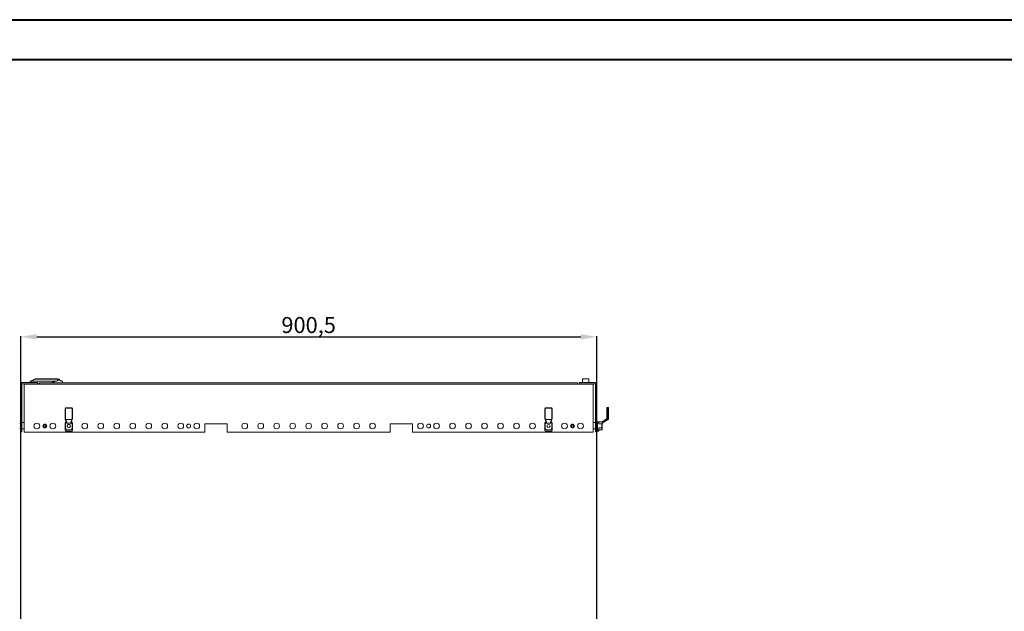
# Model space of a CAD drawing. Units: millimetres. Extents: x 39236 to 44886, y -14606 to -10693.
# Drawn here: x 40313 to 41853, y -11819 to -10894 of the extents above; entities that cross this region are included whole.
import ezdxf

# ---------------------------------------------------------------- set-up
doc = ezdxf.new("R2010")
doc.units = ezdxf.units.MM
doc.layers.add('2', color=7, linetype='Continuous')
doc.dimstyles.new('ISO-25', dxfattribs={"dimtxt": 2.5, "dimasz": 2.5, "dimexe": 1.25, "dimexo": 0.625, "dimtad": 1, "dimtxsty": 'Standard', "dimcen": 2.5, "dimadec": 0, "dimazin": 0, "dimtfac": 1, "dimtmove": 0, "dimatfit": 3, "dimfxl": 1, "dimarcsym": 0})

# ---------------------------------------------------------------- blocks, each defined once
blk = doc.blocks.new('*D3')
at = {"layer": '2', "color": 0, "linetype": 'ByBlock', "lineweight": -2}
for p, q in [((40314.9, -11856.9), (40314.9, -11388.8)), ((40339.9, -11390), (41190.4, -11390)), ((41215.4, -11856.9), (41215.4, -11388.8))]:
    blk.add_line(p, q, dxfattribs=at)
at = {"layer": '2', "color": 0, "linetype": 'ByBlock'}
for points in [[(40339.9, -11385.9), (40339.9, -11394.2), (40314.9, -11390)], [(41190.4, -11385.9), (41190.4, -11394.2), (41215.4, -11390)]]:
    blk.add_solid(points, dxfattribs=at)
at = {"layer": 'Defpoints', "color": 0, "linetype": 'ByBlock'}
for p in [(41215.4, -11390), (40314.9, -11857.6), (41215.4, -11857.6)]:
    blk.add_point(p, dxfattribs=at)
at = {"layer": '2', "color": 0, "linetype": 'ByBlock', "insert": (40765.1, -11374.8), "char_height": 25, "attachment_point": 5}
blk.add_mtext('900,5', dxfattribs=at)

msp = doc.modelspace()

# ---------------------------------------------------------------- linework, layer by layer
at = {"color": 0, "linetype": 'Continuous', "lineweight": 40}
for p, q in [((39236.152, -10893.892), (44885.811, -10893.892)), ((39392.402, -10956.392), (44823.311, -10956.392))]:
    msp.add_line(p, q, dxfattribs=at)
at = {"color": 7, "linetype": 'Continuous', "lineweight": 15}
for p, q in [((40314.858, -11503.678), (40314.858, -11463.678)), ((40314.858, -11463.678), (40316.858, -11463.678)), ((40316.858, -11463.678), (40316.858, -11503.678)), ((40341.858, -11461.678), (40316.958, -11461.678)), ((40341.858, -11463.678), (40316.958, -11463.678)), ((40320.108, -11464.006), (40320.108, -11539.006)), ((40344.108, -11464.006), (40320.108, -11464.006)), ((40329.723, -11459.577), (40329.721, -11459.577)), ((40329.808, -11459.578), (40329.914, -11459.525)), ((40329.808, -11459.578), (40329.808, -11461.678)), ((40330.316, -11459.578), (40329.808, -11459.578)), ((40330.341, -11459.312), (40329.914, -11459.525)), ((40331.057, -11458.954), (40330.476, -11459.244)), ((40331.057, -11458.954), (40337.386, -11455.789)), ((40331.235, -11459.363), (40337.61, -11456.175)), ((40331.245, -11459.578), (40331.235, -11459.363)), ((40331.245, -11459.578), (40370.808, -11459.578)), ((40338.281, -11456.017), (40338.281, -11455.578)), ((40370.707, -11455.578), (40338.281, -11455.578)), ((40338.281, -11456.017), (40371.825, -11456.017)), ((40341.858, -11461.678), (40341.858, -11463.678)), ((41186.108, -11461.906), (40344.108, -11461.906)), ((40344.108, -11464.006), (40344.108, -11461.906)), ((41186.108, -11464.006), (40344.108, -11464.006)), ((40370.707, -11455.578), (40370.901, -11455.617)), ((40380.002, -11459.449), (40371.374, -11455.816)), ((40371.374, -11455.816), (40371.825, -11456.017)), ((40373.308, -11456.278), (40372.495, -11456.278)), ((40375.808, -11456.278), (40373.308, -11456.278)), ((40375.808, -11456.725), (40375.808, -11456.278)), ((40375.808, -11456.725), (40375.808, -11457.683)), ((40380.308, -11459.91), (40380.164, -11459.853)), ((40380.308, -11461.906), (40380.308, -11459.91)), ((41186.108, -11464.006), (41186.108, -11461.906)), ((41210.108, -11464.006), (41186.108, -11464.006)), ((41188.358, -11463.678), (41188.358, -11461.678)), ((41213.258, -11461.678), (41188.358, -11461.678)), ((41213.258, -11463.678), (41188.358, -11463.678)), ((41190.358, -11463.678), (41190.358, -11464.006)), ((41193.358, -11455.978), (41193.358, -11461.678)), ((41195.658, -11455.678), (41193.666, -11455.678)), ((41196.008, -11455.678), (41203.051, -11455.678)), ((41203.358, -11461.678), (41203.358, -11455.978)), ((41206.358, -11464.006), (41206.358, -11463.678)), ((41210.108, -11539.006), (41210.108, -11464.006)), ((41213.358, -11503.678), (41213.358, -11463.678)), ((41213.358, -11463.678), (41215.358, -11463.678)), ((41215.358, -11463.678), (41215.358, -11503.678)), ((40316.858, -11503.678), (40314.858, -11503.678)), ((40314.858, -11538.678), (40314.858, -11503.678)), ((40316.858, -11538.678), (40316.858, -11503.678)), ((40384.451, -11501.956), (40384.451, -11518.153)), ((40384.951, -11501.956), (40384.451, -11501.956)), ((40384.951, -11501.956), (40384.951, -11519.019)), ((40394.751, -11500.956), (40385.451, -11500.956)), ((40385.451, -11500.956), (40385.451, -11501.456)), ((40394.751, -11501.456), (40385.451, -11501.456)), ((40394.751, -11501.456), (40394.751, -11500.956)), ((40395.251, -11519.019), (40395.251, -11501.956)), ((40395.751, -11501.956), (40395.251, -11501.956)), ((40395.751, -11518.153), (40395.751, -11501.956)), ((41134.458, -11501.956), (41134.458, -11518.153)), ((41134.958, -11501.956), (41134.458, -11501.956)), ((41134.958, -11501.956), (41134.958, -11519.019)), ((41144.758, -11500.956), (41135.458, -11500.956)), ((41135.458, -11500.956), (41135.458, -11501.456)), ((41144.758, -11501.456), (41135.458, -11501.456)), ((41144.758, -11501.456), (41144.758, -11500.956)), ((41145.258, -11519.019), (41145.258, -11501.956)), ((41145.758, -11501.956), (41145.258, -11501.956)), ((41145.758, -11518.153), (41145.758, -11501.956)), ((41213.358, -11503.678), (41215.358, -11503.678)), ((41213.358, -11503.678), (41213.358, -11538.678)), ((41215.358, -11503.678), (41215.358, -11538.678)), ((41231.348, -11501.128), (41231.348, -11501.628)), ((41231.848, -11501.628), (41231.348, -11501.628)), ((41231.348, -11501.628), (41231.348, -11517.826)), ((41231.848, -11500.628), (41231.848, -11501.628)), ((41231.848, -11500.628), (41233.348, -11500.628)), ((41231.848, -11501.628), (41231.848, -11517.826)), ((41233.348, -11501.628), (41231.848, -11501.628)), ((41233.348, -11500.628), (41233.348, -11501.628)), ((41233.848, -11501.628), (41233.348, -11501.628)), ((41233.348, -11501.628), (41233.348, -11517.826)), ((41233.848, -11501.128), (41233.848, -11501.628)), ((41233.848, -11501.628), (41233.848, -11518.692)), ((40314.658, -11525.154), (40313.358, -11524.878)), ((40314.658, -11525.154), (40314.658, -11533.202)), ((40314.858, -11526.178), (40314.658, -11526.178)), ((40320.108, -11524.178), (40316.858, -11524.178)), ((40384.451, -11526.514), (40384.451, -11524.593)), ((40384.451, -11526.514), (40384.451, -11532.498)), ((40384.751, -11525.914), (40384.492, -11526.364)), ((40384.68, -11518.792), (40386.469, -11524.298)), ((40384.751, -11525.914), (40386.187, -11523.428)), ((40384.751, -11532.498), (40384.751, -11525.914)), ((40385.451, -11519.153), (40385.571, -11519.153)), ((40385.571, -11519.153), (40387.521, -11525.156)), ((40385.571, -11519.153), (40394.632, -11519.153)), ((40386.066, -11523.056), (40385.989, -11523.056)), ((40387.521, -11525.156), (40392.682, -11525.156)), ((40392.682, -11525.156), (40394.632, -11519.153)), ((40393.734, -11524.298), (40395.517, -11518.81)), ((40394.016, -11523.428), (40395.451, -11525.914)), ((40394.137, -11523.056), (40394.214, -11523.056)), ((40394.632, -11519.153), (40394.751, -11519.153)), ((40395.451, -11525.914), (40395.451, -11532.498)), ((40395.711, -11526.364), (40395.451, -11525.914)), ((40395.751, -11524.593), (40395.751, -11526.514)), ((40395.751, -11532.498), (40395.751, -11526.514)), ((40602.608, -11526.006), (40637.608, -11526.006)), ((40602.608, -11539.006), (40602.608, -11526.006)), ((40637.608, -11526.006), (40637.608, -11539.006)), ((40892.608, -11526.006), (40927.608, -11526.006)), ((40892.608, -11539.006), (40892.608, -11526.006)), ((40927.608, -11526.006), (40927.608, -11539.006)), ((41134.458, -11526.514), (41134.458, -11524.593)), ((41134.458, -11526.514), (41134.458, -11532.498)), ((41134.758, -11525.914), (41134.499, -11526.364)), ((41134.687, -11518.792), (41136.476, -11524.298)), ((41134.758, -11525.914), (41136.194, -11523.428)), ((41134.758, -11532.498), (41134.758, -11525.914)), ((41135.458, -11519.153), (41135.578, -11519.153)), ((41135.578, -11519.153), (41137.528, -11525.156)), ((41135.578, -11519.153), (41144.639, -11519.153)), ((41136.073, -11523.056), (41135.996, -11523.056)), ((41137.528, -11525.156), (41142.689, -11525.156)), ((41142.689, -11525.156), (41144.639, -11519.153)), ((41143.741, -11524.298), (41145.524, -11518.81)), ((41144.023, -11523.428), (41145.458, -11525.914)), ((41144.144, -11523.056), (41144.221, -11523.056)), ((41144.639, -11519.153), (41144.758, -11519.153)), ((41145.458, -11525.914), (41145.458, -11532.498)), ((41145.718, -11526.364), (41145.458, -11525.914)), ((41145.758, -11524.593), (41145.758, -11526.514)), ((41145.758, -11532.498), (41145.758, -11526.514)), ((41213.358, -11524.178), (41210.108, -11524.178)), ((41215.558, -11526.178), (41215.358, -11526.178)), ((41216.858, -11524.878), (41215.558, -11525.154)), ((41215.558, -11533.202), (41215.558, -11525.154)), ((41218.858, -11522.728), (41216.858, -11522.728)), ((41216.858, -11524.265), (41216.858, -11522.728)), ((41216.858, -11536.091), (41216.858, -11524.265)), ((41216.858, -11524.265), (41218.858, -11524.265)), ((41218.858, -11524.265), (41218.858, -11522.728)), ((41218.858, -11522.728), (41223.858, -11522.728)), ((41218.858, -11526.186), (41218.858, -11524.265)), ((41223.708, -11526.036), (41218.858, -11526.036)), ((41218.858, -11526.186), (41223.558, -11526.186)), ((41223.708, -11526.036), (41223.558, -11526.186)), ((41223.558, -11526.186), (41223.558, -11532.17)), ((41232.137, -11518.572), (41223.858, -11523.546)), ((41230.45, -11518.767), (41223.858, -11522.728)), ((41233.848, -11518.826), (41223.858, -11524.828)), ((41223.858, -11525.586), (41223.858, -11522.728)), ((41223.858, -11532.17), (41223.858, -11525.586)), ((41231.848, -11517.928), (41230.45, -11518.767)), ((41231.348, -11518.228), (41231.348, -11517.826)), ((41231.348, -11517.826), (41231.848, -11517.826)), ((41231.848, -11517.826), (41231.848, -11517.928)), ((41231.848, -11517.826), (41233.348, -11517.826)), ((41233.834, -11518.826), (41233.848, -11518.826)), ((41233.848, -11518.826), (41233.848, -11518.692)), ((40313.358, -11533.478), (40314.658, -11533.202)), ((40314.658, -11532.178), (40314.858, -11532.178)), ((40314.858, -11538.678), (40316.858, -11538.678)), ((40316.858, -11534.178), (40320.108, -11534.178)), ((40320.108, -11539.006), (40602.608, -11539.006)), ((40384.451, -11532.498), (40384.751, -11532.498)), ((40384.451, -11532.498), (40384.451, -11536.418)), ((40384.751, -11532.498), (40384.492, -11532.648)), ((40384.492, -11532.648), (40386.315, -11535.806)), ((40386.575, -11535.656), (40384.751, -11532.498)), ((40394.214, -11537.956), (40385.989, -11537.956)), ((40386.315, -11535.806), (40386.575, -11535.656)), ((40393.628, -11535.656), (40386.575, -11535.656)), ((40386.575, -11535.656), (40386.575, -11535.956)), ((40386.575, -11535.956), (40393.628, -11535.956)), ((40395.451, -11532.498), (40393.628, -11535.656)), ((40393.628, -11535.956), (40393.628, -11535.656)), ((40393.628, -11535.656), (40393.888, -11535.806)), ((40393.888, -11535.806), (40395.711, -11532.648)), ((40395.451, -11532.498), (40395.751, -11532.498)), ((40395.711, -11532.648), (40395.451, -11532.498)), ((40395.751, -11536.418), (40395.751, -11532.498)), ((40637.608, -11539.006), (40892.608, -11539.006)), ((40927.608, -11539.006), (41210.108, -11539.006)), ((41134.458, -11532.498), (41134.758, -11532.498)), ((41134.458, -11532.498), (41134.458, -11536.418)), ((41134.758, -11532.498), (41134.499, -11532.648)), ((41134.499, -11532.648), (41136.322, -11535.806)), ((41136.582, -11535.656), (41134.758, -11532.498)), ((41144.221, -11537.956), (41135.996, -11537.956)), ((41136.322, -11535.806), (41136.582, -11535.656)), ((41143.635, -11535.656), (41136.582, -11535.656)), ((41136.582, -11535.656), (41136.582, -11535.956)), ((41136.582, -11535.956), (41143.635, -11535.956)), ((41145.458, -11532.498), (41143.635, -11535.656)), ((41143.635, -11535.956), (41143.635, -11535.656)), ((41143.635, -11535.656), (41143.895, -11535.806)), ((41143.895, -11535.806), (41145.718, -11532.648)), ((41145.458, -11532.498), (41145.758, -11532.498)), ((41145.718, -11532.648), (41145.458, -11532.498)), ((41145.758, -11536.418), (41145.758, -11532.498)), ((41210.108, -11534.178), (41213.358, -11534.178)), ((41215.358, -11538.678), (41213.358, -11538.678)), ((41215.358, -11532.178), (41215.558, -11532.178)), ((41215.558, -11533.202), (41216.858, -11533.478)), ((41218.858, -11536.091), (41216.858, -11536.091)), ((41216.858, -11537.628), (41216.858, -11536.091)), ((41216.858, -11537.628), (41218.858, -11537.628)), ((41223.558, -11532.17), (41218.858, -11532.17)), ((41218.858, -11532.17), (41218.858, -11536.091)), ((41218.858, -11532.32), (41223.558, -11532.32)), ((41223.558, -11535.478), (41218.858, -11535.478)), ((41218.858, -11535.628), (41223.558, -11535.628)), ((41218.858, -11537.628), (41218.858, -11536.091)), ((41223.558, -11532.17), (41223.858, -11532.17)), ((41223.558, -11532.32), (41223.558, -11532.17)), ((41223.558, -11532.32), (41223.558, -11535.478)), ((41223.558, -11535.628), (41223.558, -11535.478)), ((41223.858, -11535.328), (41223.858, -11532.17))]:
    msp.add_line(p, q, dxfattribs=at)
at = {"color": 8, "linetype": 'Continuous', "lineweight": 15}
for p, q in [((40380.164, -11459.853), (40373.205, -11457.076)), ((41195.858, -11455.978), (41193.358, -11455.978)), ((41203.358, -11455.978), (41195.858, -11455.978))]:
    msp.add_line(p, q, dxfattribs=at)
at = {"color": 7, "linetype": 'Continuous', "lineweight": 15, "flags": 128}
for points in [[(40329.808, -11459.578), (40329.808, -11459.578)], [(40330.398, -11459.418), (40330.38, -11459.486), (40330.36, -11459.536), (40330.338, -11459.568), (40330.316, -11459.578)], [(40330.398, -11459.418), (40330.436, -11459.294), (40330.476, -11459.244)], [(40331.057, -11458.954), (40331.089, -11458.948), (40331.12, -11458.962), (40331.149, -11458.993), (40331.175, -11459.042), (40331.213, -11459.176), (40331.235, -11459.363)], [(40338.281, -11455.578), (40337.825, -11455.631), (40337.386, -11455.789)], [(40337.61, -11456.175), (40337.936, -11456.057), (40338.281, -11456.017)], [(40371.374, -11455.816), (40371.085, -11455.694), (40370.901, -11455.617)], [(40371.825, -11456.017), (40372.646, -11456.435), (40373.013, -11456.697), (40373.163, -11456.864), (40373.213, -11456.974), (40373.218, -11457.028), (40373.205, -11457.076)], [(40372.572, -11456.321), (40372.916, -11456.29), (40373.308, -11456.278)], [(41233.834, -11518.826), (41233.734, -11518.775), (41233.578, -11518.641), (41233.44, -11518.548), (41233.258, -11518.483), (41232.997, -11518.462), (41232.137, -11518.572)], [(41223.858, -11532.17), (41223.853, -11532.199), (41223.836, -11532.228), (41223.808, -11532.253), (41223.771, -11532.276), (41223.725, -11532.295), (41223.673, -11532.309), (41223.617, -11532.317), (41223.558, -11532.32)], [(41223.558, -11535.478), (41223.617, -11535.475), (41223.673, -11535.467), (41223.725, -11535.453), (41223.771, -11535.434), (41223.808, -11535.411), (41223.836, -11535.385), (41223.853, -11535.357), (41223.858, -11535.328)]]:
    msp.add_lwpolyline(points, dxfattribs=at)
at = {"color": 8, "linetype": 'Continuous', "lineweight": 15, "flags": 128}
msp.add_lwpolyline([(40329.914, -11459.525), (40329.923, -11459.523), (40329.949, -11459.517), (40330.055, -11459.494), (40330.398, -11459.418)], dxfattribs=at)
at = {"color": 7, "linetype": 'Continuous', "lineweight": 15}
for centre, radius in [((40340.108, -11529.506), 4.5), ((40352.608, -11529.506), 3), ((40352.608, -11529.506), 2.1), ((40352.608, -11529.506), 1.898), ((40352.608, -11529.506), 1.695), ((40352.608, -11529.506), 1.65), ((40365.108, -11529.506), 4.5), ((40390.101, -11529.506), 2.5), ((40415.108, -11529.506), 4.5), ((40440.108, -11529.506), 4.5), ((40465.108, -11529.506), 4.5), ((40490.108, -11529.506), 4.5), ((40515.108, -11529.506), 4.5), ((40540.108, -11529.506), 4.5), ((40565.108, -11529.506), 4.5), ((40577.608, -11529.506), 3), ((40590.108, -11529.506), 4.5), ((40665.108, -11529.506), 4.5), ((40690.108, -11529.506), 4.5), ((40715.108, -11529.506), 4.5), ((40740.108, -11529.506), 4.5), ((40765.108, -11529.506), 4.5), ((40790.108, -11529.506), 4.5), ((40815.108, -11529.506), 4.5), ((40840.108, -11529.506), 4.5), ((40865.108, -11529.506), 4.5), ((40940.108, -11529.506), 4.5), ((40952.608, -11529.506), 3), ((40965.108, -11529.506), 4.5), ((40990.108, -11529.506), 4.5), ((41015.108, -11529.506), 4.5), ((41040.108, -11529.506), 4.5), ((41065.108, -11529.506), 4.5), ((41090.108, -11529.506), 4.5), ((41115.108, -11529.506), 4.5), ((41140.108, -11529.506), 2.5), ((41140.108, -11529.506), 2.446), ((41165.108, -11529.506), 4.5), ((41177.608, -11529.506), 3), ((41177.608, -11529.506), 2.1), ((41177.608, -11529.506), 1.898), ((41177.608, -11529.506), 1.695), ((41177.608, -11529.506), 1.65), ((41190.108, -11529.506), 4.5)]:
    msp.add_circle(centre, radius, dxfattribs=at)
for centre, radius, start, end in [((40316.958, -11463.778), 2.1, 90, 177.270597), ((40330.308, -11463.578), 0.5, 191.536959, 238.791367), ((40330.368, -11463.657), 0.412, 168.967753, 237.948727), ((40335.801, -11456.965), 1.973, 23.571493, 36.559369), ((40351.908, -11493.578), 31, 104.572976, 107.456114), ((40373.196, -11464.128), 7.851, 70.564031, 89.179811), ((40379.808, -11459.91), 0.5, 0, 67.166346), ((41193.658, -11455.978), 0.3, 90, 180), ((41203.058, -11455.978), 0.3, 0, 90), ((41213.258, -11463.778), 2.1, 2.729403, 90), ((40385.451, -11501.956), 1, 90, 180), ((40385.451, -11501.956), 0.5, 90, 180), ((40394.751, -11501.956), 1, 0, 90), ((40394.751, -11501.956), 0.5, 0, 90), ((41135.458, -11501.956), 1, 90, 180), ((41135.458, -11501.956), 0.5, 90, 180), ((41144.758, -11501.956), 1, 0, 90), ((41144.758, -11501.956), 0.5, 0, 90), ((41231.848, -11501.128), 0.5, 90, 180), ((41233.348, -11501.128), 0.5, 0, 90), ((40385.451, -11518.153), 1, 180, 240), ((40385.989, -11524.593), 1.537, 90, 180), ((40384.751, -11526.514), 0.3, 150, 180), ((40385.451, -11518.153), 1, 240, 270), ((40390.108, -11529.506), 2.446, 150, 326.239524), ((40390.108, -11529.506), 2.446, 35.311903, 150), ((40394.214, -11524.593), 1.537, 0, 90), ((40394.751, -11518.153), 1, 270, 300), ((40394.751, -11518.153), 1, 300, 0), ((40395.451, -11526.514), 0.3, 0, 30), ((41135.458, -11518.153), 1, 180, 240), ((41135.996, -11524.593), 1.537, 90, 180), ((41134.758, -11526.514), 0.3, 150, 180), ((41135.458, -11518.153), 1, 240, 270), ((41144.221, -11524.593), 1.537, 0, 90), ((41144.758, -11518.153), 1, 270, 300), ((41144.758, -11518.153), 1, 300, 0), ((41145.458, -11526.514), 0.3, 360, 30), ((41230.284, -11520.172), 3.859, 22.55492, 37.44508), ((40384.751, -11532.498), 0.3, 180, 210), ((40385.989, -11536.418), 1.537, 180, 270), ((40386.575, -11535.656), 0.3, 210, 270), ((40393.628, -11535.656), 0.3, 270, 330), ((40394.214, -11536.418), 1.537, 270, 0), ((40395.451, -11532.498), 0.3, 330, 0), ((41134.758, -11532.498), 0.3, 180, 210), ((41135.996, -11536.418), 1.537, 180, 270), ((41136.582, -11535.656), 0.3, 210, 270), ((41143.635, -11535.656), 0.3, 270, 330), ((41144.221, -11536.418), 1.537, 270, 0), ((41145.458, -11532.498), 0.3, 330, 0), ((41223.558, -11535.328), 0.3, 270, 0)]:
    msp.add_arc(centre, radius, start, end, dxfattribs=at)
for centre, major_axis, ratio, start_param, end_param in [((40352.808, -11465.578), (23, 0), 0.75, 2.78634124, 2.91353391), ((40370.808, -11466.703), (9.5, 0), 0.75, 1.57079633, 2.4029117), ((40370.808, -11382.207), (0, -77.371), 0.12278456, 0, 0.25498603), ((40387.42, -11523.989), (0.365, -1.125), 0.84541386, 4.71238898, 6.01513428), ((40392.783, -11523.989), (0.365, 1.125), 0.84541386, 3.40964369, 4.71238898), ((41137.427, -11523.989), (0.365, -1.125), 0.84541386, 4.71238898, 6.01513428), ((41142.79, -11523.989), (0.365, 1.125), 0.84541386, 3.40964369, 4.71238898), ((41223.558, -11525.586), (0, -0.52), 0.57735027, 0.52359878, 1.57079633), ((41228.725, -11517.826), (5.123, 0), 0.1952097, 5.05583919, 5.44144027)]:
    msp.add_ellipse(centre, major_axis=major_axis, ratio=ratio, start_param=start_param, end_param=end_param, dxfattribs=at)

# ---------------------------------------------------------------- dimensions: what is measured, and where the dimension line sits
at = {"layer": '2', "color": 4, "linetype": 'ByBlock'}
dim = msp.add_linear_dim(base=(41215.358, -11390.044), p1=(40314.858, -11857.56), p2=(41215.358, -11857.56), dimstyle='ISO-25', override={"dimtxt": 25, "dimasz": 25}, dxfattribs=at)
dim.commit()
dim.dimension.update_dxf_attribs({"geometry": '*D3', "text_midpoint": (40765.108, -11390.044), "dimtype": 160})

doc.saveas('drawing.dxf')
